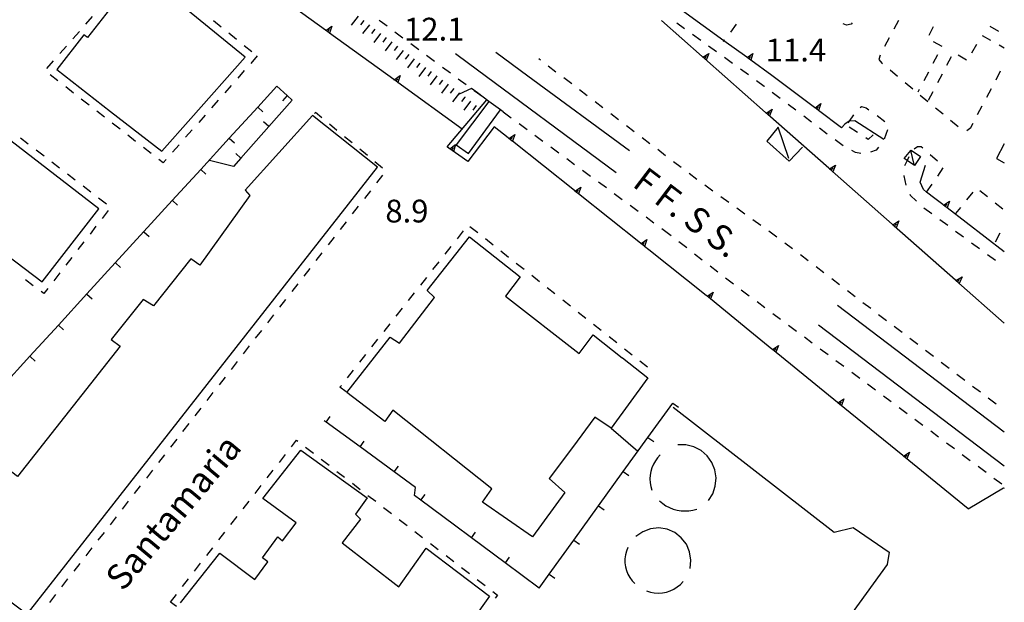
# Model space of a CAD drawing. Units: metres. Extents: x 478465 to 482391, y 4501126 to 4503106.
# Drawn here: x 482251 to 482391, y 4502063 to 4502146 of the extents above; entities that cross this region are included whole.
import ezdxf

# ---------------------------------------------------------------- set-up
doc = ezdxf.new("R2010")
doc.units = ezdxf.units.M
doc.header["$MEASUREMENT"] = 0
for name, color, linetype in [("'03 muro di sostegno", 254, 'Continuous'), ("'03 tettoia - baracca", 254, 'Continuous'), ('03 muro di sostegno v', 254, 'Continuous'), ('binario a scartamento ordinario', 254, 'Continuous'), ('CANALE', 254, 'Continuous'), ('EDIFICIO', 250, 'Continuous'), ('marciapiede - spartitraffico', 254, 'Continuous'), ('muro di sostegno', 254, 'Continuous'), ('muro di sostegno v', 254, 'Continuous'), ('muro divisorio', 254, 'Continuous'), ('muro divisorio 2 lato', 254, 'Continuous'), ('muro divisorio v', 254, 'Continuous'), ('ponte - cavalcavia', 254, 'Continuous'), ('punto quotato a terra', 254, 'Continuous'), ('rete metallica', 254, 'Continuous'), ('scarpata fino a 2 mt', 254, 'Continuous'), ('scarpata fino a 2 mt v', 254, 'Continuous'), ('tettoia - baracca', 254, 'Continuous'), ('TOPO01', 254, 'Continuous'), ('TOPO02', 254, 'Continuous')]:
    doc.layers.add(name, color=color, linetype=linetype)
doc.styles.add('txt', font='txt')

msp = doc.modelspace()

# ---------------------------------------------------------------- linework, layer by layer
at = {"layer": "'03 muro di sostegno"}
msp.add_line((482348.45, 4502140.58), (482342.65, 4502145.71), dxfattribs=at)
at = {"layer": "'03 muro di sostegno", "flags": 128}
for points in [[(482357.45, 4502132.64), (482348.77, 4502140.31), (482348.54, 4502140.51), (482348.45, 4502140.58)], [(482366.45, 4502124.7), (482357.77, 4502132.36), (482357.54, 4502132.56), (482357.45, 4502132.64)], [(482375.45, 4502116.76), (482366.53, 4502124.63), (482366.45, 4502124.7)], [(482384.44, 4502108.82), (482375.76, 4502116.48), (482375.53, 4502116.68), (482375.45, 4502116.76)], [(482391.4, 4502102.67), (482384.52, 4502108.74), (482384.44, 4502108.82)]]:
    msp.add_lwpolyline(points, dxfattribs=at)
at = {"layer": "'03 tettoia - baracca", "linetype": 'Continuous', "flags": 128}
msp.add_lwpolyline([(482360.77, 4502126.1), (482359.24, 4502130.56), (482357.63, 4502128.57), (482360.8, 4502125.73), (482362.73, 4502127.72)], dxfattribs=at)
at = {"layer": '03 muro di sostegno v'}
for p, q in [((482349.41, 4502141.03), (482349.02, 4502140.09)), ((482358.41, 4502133.09), (482358.02, 4502132.14)), ((482367.4, 4502125.15), (482367.01, 4502124.21)), ((482376.4, 4502117.21), (482376.01, 4502116.26)), ((482384.75, 4502108.55), (482385.04, 4502108.88)), ((482385.39, 4502109.27), (482385, 4502108.33))]:
    msp.add_line(p, q, dxfattribs=at)
at = {"layer": '03 muro di sostegno v', "flags": 128}
for points in [[(482348.53, 4502140.5), (482348.54, 4502140.51), (482348.54, 4502140.51), (482349.41, 4502141.03)], [(482349.01, 4502140.1), (482348.77, 4502140.31), (482348.54, 4502140.51), (482348.54, 4502140.51)], [(482348.77, 4502140.31), (482348.77, 4502140.31), (482349.05, 4502140.64)], [(482357.53, 4502132.56), (482357.54, 4502132.56), (482357.54, 4502132.56), (482358.41, 4502133.09)], [(482358.01, 4502132.15), (482357.77, 4502132.36), (482357.54, 4502132.56), (482357.54, 4502132.57)], [(482357.77, 4502132.36), (482357.77, 4502132.36), (482358.05, 4502132.7)], [(482366.52, 4502124.62), (482366.53, 4502124.63), (482366.53, 4502124.63), (482367.4, 4502125.15)], [(482367, 4502124.22), (482366.76, 4502124.43), (482366.53, 4502124.63), (482366.53, 4502124.63)], [(482366.76, 4502124.43), (482366.76, 4502124.43), (482367.05, 4502124.76)], [(482375.52, 4502116.68), (482375.53, 4502116.68), (482375.53, 4502116.68), (482376.4, 4502117.21)], [(482376, 4502116.27), (482375.76, 4502116.48), (482375.53, 4502116.68)], [(482375.76, 4502116.48), (482375.76, 4502116.48), (482376.05, 4502116.82)], [(482384.52, 4502108.74), (482384.52, 4502108.74), (482384.53, 4502108.75), (482385.39, 4502109.27)], [(482384.99, 4502108.33), (482384.75, 4502108.55), (482384.53, 4502108.75), (482384.52, 4502108.75)]]:
    msp.add_lwpolyline(points, dxfattribs=at)
at = {"layer": 'binario a scartamento ordinario'}
for p, q in [((482367.67, 4502105.26), (482391.4, 4502087.24)), ((482364.99, 4502102.47), (482391.4, 4502082.42))]:
    msp.add_line(p, q, dxfattribs=at)
at = {"layer": 'binario a scartamento ordinario', "flags": 128}
for points in [[(482313.38, 4502141.04), (482315.24, 4502139.64), (482336.2, 4502124.12)], [(482319.09, 4502141.22), (482323.67, 4502137.85), (482338.12, 4502127.24)]]:
    msp.add_lwpolyline(points, dxfattribs=at)
at = {"layer": 'CANALE', "linetype": 'Continuous'}
for p, q in [((482318.13, 4502134.22), (482313.49, 4502128.06)), ((482315.24, 4502126.8), (482319.79, 4502132.99)), ((482313.49, 4502128.06), (482315.24, 4502126.8))]:
    msp.add_line(p, q, dxfattribs=at)
at = {"layer": 'EDIFICIO', "linetype": 'Continuous', "flags": 128}
for points in [[(482283.47, 4502140.52), (482268.86, 4502152.43), (482265.18, 4502147.7), (482264.68, 4502147.96), (482261.05, 4502143.3), (482260.55, 4502143.68), (482256.68, 4502138.76), (482264.31, 4502132.76), (482271.62, 4502127.14), (482275.74, 4502131.79), (482275.74, 4502131.8), (482275.74, 4502131.79), (482275.74, 4502131.8)], [(482302.28, 4502124.87), (482293.05, 4502132.22), (482283.49, 4502121.58), (482284.15, 4502120.84), (482277.03, 4502110.91), (482275.74, 4502111.85), (482270.45, 4502105.15), (482268.99, 4502106.04), (482264.42, 4502100.37), (482265.72, 4502099.43), (482251.11, 4502080.89), (482248, 4502083.23), (482237.99, 4502072.2), (482245.35, 4502066.67), (482252.49, 4502061.32)], [(482262.67, 4502118.96), (482248.03, 4502130.2), (482223.8, 4502098.34), (482220.35, 4502100.64), (482213.22, 4502090.84), (482220.85, 4502085.18), (482227.99, 4502079.59), (482235.44, 4502089.27), (482232.75, 4502091.34), (482249.49, 4502112.43), (482254.63, 4502108.55)], [(482315.38, 4502114.95), (482322.56, 4502109.26), (482320.5, 4502106.52), (482330.94, 4502098.37), (482332.95, 4502101.05), (482337.09, 4502097.78), (482337.1, 4502097.77), (482340.7, 4502094.92), (482335.51, 4502087.76), (482333.18, 4502089.31), (482330.01, 4502085.03), (482326.69, 4502080.59), (482328.9, 4502078.62), (482324.34, 4502072.31), (482317.2, 4502077.24), (482318.54, 4502079.15), (482304.46, 4502090.31), (482303.31, 4502088.72), (482297.91, 4502092.85), (482304.1, 4502100.69), (482305.42, 4502099.83), (482310.37, 4502106.35), (482309.34, 4502107.31)]]:
    msp.add_lwpolyline(points, close=True, dxfattribs=at)
for points in [[(482391.4, 4502128.17), (482390.29, 4502126.08), (482391.4, 4502125.47)], [(482274.27, 4502062.95), (482279.85, 4502070.01), (482284.83, 4502066.24), (482286.7, 4502068.76), (482285.95, 4502069.33), (482288.11, 4502072.29), (482288.78, 4502071.74), (482290.72, 4502074.3), (482285.99, 4502077.77), (482291.38, 4502084.61), (482300.83, 4502077.85), (482299.16, 4502075.55), (482299.89, 4502074.83), (482297.24, 4502071.44), (482305.32, 4502065.21), (482309.18, 4502070.7), (482318.23, 4502063.87), (482315.72, 4502060.4)]]:
    msp.add_lwpolyline(points, dxfattribs=at)
at = {"layer": 'marciapiede - spartitraffico'}
for p, q in [((482260.84, 4502145.21), (482261.76, 4502146.27)), ((482278.99, 4502145.72), (482280.08, 4502144.83)), ((482302.52, 4502145.76), (482302.66, 4502145.66)), ((482302.66, 4502145.66), (482303.64, 4502144.94)), ((482345.95, 4502144.53), (482344.82, 4502145.35)), ((482353.29, 4502145.17), (482352.45, 4502144.06)), ((482368.97, 4502145.04), (482368.51, 4502145.22)), ((482369.64, 4502145.17), (482368.97, 4502145.04)), ((482369.75, 4502145.36), (482369.64, 4502145.17)), ((482376.36, 4502145.72), (482375.7, 4502144.49)), ((482381.29, 4502144.83), (482380.66, 4502143.58)), ((482390.6, 4502144.17), (482389.38, 4502144.85)), ((482258.99, 4502143.11), (482259.91, 4502144.16)), ((482281.17, 4502143.95), (482282.25, 4502143.06)), ((482304.77, 4502144.1), (482305.89, 4502143.26)), ((482348.23, 4502142.89), (482347.09, 4502143.71)), ((482375.04, 4502143.25), (482374.38, 4502142.02)), ((482388.23, 4502143.57), (482389.42, 4502142.92)), ((482257.14, 4502141), (482258.06, 4502142.06)), ((482283.34, 4502142.18), (482284.42, 4502141.29)), ((482307.02, 4502142.44), (482308.14, 4502141.6)), ((482350.49, 4502141.25), (482349.36, 4502142.07)), ((482381.3, 4502142.73), (482382.54, 4502142.08)), ((482386.79, 4502141.12), (482387.5, 4502142.33)), ((482390.66, 4502142.25), (482391.4, 4502141.84)), ((482285.18, 4502140.68), (482284.26, 4502139.62)), ((482309.27, 4502140.77), (482310.4, 4502139.94)), ((482352.76, 4502139.61), (482351.63, 4502140.43)), ((482373.77, 4502140.77), (482373.58, 4502140.17)), ((482381.91, 4502140.85), (482381.26, 4502139.61)), ((482383.24, 4502139.36), (482383.9, 4502140.59)), ((482384.83, 4502140.85), (482386.02, 4502140.12)), ((482255.29, 4502138.9), (482256.22, 4502139.96)), ((482311.52, 4502139.1), (482312.65, 4502138.27)), ((482325.44, 4502140.09), (482325.22, 4502140.25)), ((482327.66, 4502138.38), (482326.55, 4502139.24)), ((482373.58, 4502140.17), (482373.98, 4502139.65)), ((482373.98, 4502139.65), (482374.07, 4502139.57)), ((482256.84, 4502137.12), (482255.74, 4502137.98)), ((482283.33, 4502138.58), (482282.41, 4502137.52)), ((482355.03, 4502137.97), (482353.9, 4502138.79)), ((482375.15, 4502138.68), (482376.23, 4502137.79)), ((482380.6, 4502138.37), (482379.95, 4502137.14)), ((482381.94, 4502136.88), (482382.59, 4502138.11)), ((482390.22, 4502137.3), (482390.88, 4502138.54)), ((482259.06, 4502135.4), (482257.95, 4502136.26)), ((482281.49, 4502136.47), (482280.56, 4502135.42)), ((482313.77, 4502137.44), (482314.9, 4502136.61)), ((482329.89, 4502136.69), (482328.77, 4502137.54)), ((482357.28, 4502136.34), (482356.16, 4502137.15)), ((482357.3, 4502136.32), (482357.28, 4502136.34)), ((482377.3, 4502136.9), (482378.38, 4502136.01)), ((482332.11, 4502134.99), (482331, 4502135.84)), ((482359.53, 4502134.64), (482358.41, 4502135.48)), ((482379.29, 4502135.9), (482379.1, 4502135.54)), ((482379.46, 4502135.11), (482380.54, 4502134.22)), ((482380.63, 4502134.4), (482381.28, 4502135.64)), ((482388.91, 4502134.82), (482389.56, 4502136.06)), ((482261.27, 4502133.68), (482260.16, 4502134.54)), ((482279.63, 4502134.37), (482278.7, 4502133.32)), ((482334.34, 4502133.29), (482333.23, 4502134.14)), ((482361.77, 4502132.95), (482360.65, 4502133.79)), ((482370.92, 4502133.36), (482371.1, 4502133.5)), ((482371.1, 4502133.5), (482371.78, 4502133.29)), ((482387.6, 4502132.34), (482388.26, 4502133.58)), ((482263.48, 4502131.96), (482262.37, 4502132.82)), ((482277.78, 4502132.27), (482276.86, 4502131.22)), ((482293.46, 4502132.62), (482293.31, 4502132.47)), ((482294.37, 4502131.87), (482293.46, 4502132.62)), ((482320.16, 4502132.72), (482321.28, 4502131.89)), ((482336.56, 4502131.59), (482335.45, 4502132.44)), ((482364, 4502131.26), (482362.88, 4502132.11)), ((482371.78, 4502133.29), (482372.16, 4502133.02)), ((482373.3, 4502132.2), (482374.43, 4502131.37)), ((482381.62, 4502133.32), (482382.7, 4502132.43)), ((482265.69, 4502130.25), (482264.58, 4502131.11)), ((482296.52, 4502130.09), (482295.45, 4502130.98)), ((482322.42, 4502131.06), (482323.54, 4502130.24)), ((482338.79, 4502129.89), (482337.68, 4502130.74)), ((482383.77, 4502131.54), (482384.85, 4502130.64)), ((482386.63, 4502130.5), (482386.95, 4502131.11)), ((482267.9, 4502128.53), (482266.79, 4502129.39)), ((482275.93, 4502130.17), (482275.01, 4502129.11)), ((482298.68, 4502128.3), (482297.6, 4502129.19)), ((482324.67, 4502129.41), (482325.8, 4502128.57)), ((482366.23, 4502129.57), (482365.12, 4502130.42)), ((482370.52, 4502129.78), (482369.33, 4502130.53)), ((482372.75, 4502129.47), (482372.05, 4502128.79)), ((482374.78, 4502130.17), (482374.3, 4502128.86)), ((482386.06, 4502130.07), (482386.63, 4502130.5)), ((482251.53, 4502129.03), (482252.64, 4502128.17)), ((482274.09, 4502128.06), (482273.16, 4502127.01)), ((482341.02, 4502128.19), (482339.9, 4502129.04)), ((482367.53, 4502128.6), (482367.35, 4502128.73)), ((482368.48, 4502127.91), (482367.53, 4502128.6)), ((482372.05, 4502128.79), (482371.7, 4502129.02)), ((482253.75, 4502127.32), (482254.87, 4502126.47)), ((482270.11, 4502126.81), (482269, 4502127.67)), ((482300.84, 4502126.52), (482299.76, 4502127.41)), ((482326.92, 4502127.74), (482328.06, 4502126.92)), ((482343.24, 4502126.49), (482342.13, 4502127.35)), ((482370.23, 4502126.96), (482369.7, 4502127.23)), ((482371.02, 4502126.82), (482370.23, 4502126.96)), ((482373.17, 4502127.29), (482372.37, 4502126.99)), ((482373.5, 4502127.72), (482373.17, 4502127.29)), ((482379.05, 4502127.75), (482378.57, 4502127.44)), ((482379.6, 4502127.75), (482379.05, 4502127.75)), ((482379.81, 4502127.56), (482379.6, 4502127.75)), ((482381.91, 4502125.7), (482380.86, 4502126.63)), ((482255.98, 4502125.62), (482257.09, 4502124.76)), ((482271.81, 4502125.48), (482271.21, 4502125.95)), ((482272.24, 4502125.96), (482271.81, 4502125.48)), ((482303, 4502124.73), (482301.92, 4502125.62)), ((482329.18, 4502126.09), (482330.31, 4502125.26)), ((482345.47, 4502124.8), (482344.35, 4502125.64)), ((482258.2, 4502123.91), (482259.31, 4502123.06)), ((482302.18, 4502122.62), (482303.04, 4502123.73)), ((482331.44, 4502124.43), (482332.57, 4502123.6)), ((482347.7, 4502123.1), (482346.58, 4502123.95)), ((482377.1, 4502123.66), (482377.1, 4502123.65)), ((482377.1, 4502123.65), (482377.41, 4502122.29)), ((482381.93, 4502123.6), (482382.73, 4502124.75)), ((482260.42, 4502122.21), (482261.53, 4502121.36)), ((482333.7, 4502122.77), (482334.82, 4502121.95)), ((482349.96, 4502121.46), (482348.83, 4502122.28)), ((482300.46, 4502120.42), (482301.32, 4502121.52)), ((482335.95, 4502121.12), (482337.08, 4502120.28)), ((482377.96, 4502121.01), (482378.03, 4502120.88)), ((482378.03, 4502120.88), (482378.93, 4502120.01)), ((482386.92, 4502121.3), (482386.04, 4502120.22)), ((482389.01, 4502120.63), (482387.91, 4502121.49)), ((482262.64, 4502120.5), (482263.75, 4502119.65)), ((482338.21, 4502119.46), (482339.34, 4502118.63)), ((482352.24, 4502119.83), (482351.1, 4502120.64)), ((482391.21, 4502118.9), (482390.11, 4502119.76)), ((482263.98, 4502118.68), (482263.12, 4502117.57)), ((482298.74, 4502118.21), (482299.59, 4502119.31)), ((482354.52, 4502118.2), (482353.38, 4502119.01)), ((482379.98, 4502119.08), (482381.1, 4502118.26)), ((482385.15, 4502119.13), (482384.45, 4502118.27)), ((482297.02, 4502116), (482297.88, 4502117.11)), ((482340.46, 4502117.8), (482341.59, 4502116.97)), ((482356.79, 4502116.57), (482355.65, 4502117.38)), ((482382.23, 4502117.43), (482383.36, 4502116.6)), ((482262.26, 4502116.46), (482261.41, 4502115.36)), ((482313.64, 4502114.69), (482314.51, 4502115.79)), ((482315.43, 4502116.43), (482316.53, 4502115.56)), ((482342.72, 4502116.14), (482342.92, 4502115.99)), ((482342.92, 4502115.99), (482344.03, 4502115.14)), ((482359.06, 4502114.93), (482357.92, 4502115.75)), ((482384.48, 4502115.77), (482385.62, 4502114.94)), ((482390.17, 4502114.26), (482390.82, 4502115.51)), ((482260.55, 4502114.25), (482259.7, 4502113.14)), ((482295.3, 4502113.8), (482296.16, 4502114.9)), ((482317.63, 4502114.7), (482318.73, 4502113.83)), ((482345.13, 4502114.28), (482346.24, 4502113.42)), ((482361.29, 4502113.24), (482360.18, 4502114.08)), ((482386.74, 4502114.12), (482387.87, 4502113.28)), ((482293.57, 4502111.58), (482294.43, 4502112.69)), ((482311.91, 4502112.49), (482312.77, 4502113.59)), ((482319.83, 4502112.96), (482320.92, 4502112.09)), ((482347.35, 4502112.56), (482348.46, 4502111.71)), ((482363.52, 4502111.54), (482362.41, 4502112.39)), ((482389, 4502112.45), (482390.13, 4502111.62)), ((482258.84, 4502112.04), (482257.99, 4502110.93)), ((482310.17, 4502110.3), (482311.04, 4502111.39)), ((482322.02, 4502111.22), (482323.12, 4502110.35)), ((482257.13, 4502109.82), (482256.27, 4502108.71)), ((482291.85, 4502109.37), (482292.71, 4502110.48)), ((482349.56, 4502110.85), (482350.67, 4502110)), ((482365.74, 4502109.84), (482364.63, 4502110.69)), ((482253.35, 4502108.01), (482252.24, 4502108.85)), ((482290.13, 4502107.17), (482290.99, 4502108.27)), ((482308.43, 4502108.1), (482309.31, 4502109.2)), ((482324.22, 4502109.49), (482325.31, 4502108.62)), ((482351.78, 4502109.14), (482352.89, 4502108.28)), ((482367.97, 4502108.14), (482366.86, 4502108.99)), ((482254.85, 4502106.88), (482254.47, 4502107.17)), ((482255.42, 4502107.6), (482254.85, 4502106.88)), ((482306.7, 4502105.91), (482307.56, 4502107)), ((482326.42, 4502107.75), (482327.51, 4502106.88)), ((482353.99, 4502107.43), (482354.56, 4502107)), ((482354.56, 4502107), (482355.11, 4502106.58)), ((482370.2, 4502106.44), (482369.09, 4502107.29)), ((482288.41, 4502104.96), (482289.27, 4502106.06)), ((482328.61, 4502106.01), (482329.7, 4502105.14)), ((482356.24, 4502105.75), (482357.36, 4502104.91)), ((482372.42, 4502104.75), (482371.3, 4502105.59)), ((482304.96, 4502103.7), (482305.83, 4502104.8)), ((482330.81, 4502104.27), (482331.91, 4502103.41)), ((482358.48, 4502104.07), (482359.6, 4502103.24)), ((482286.69, 4502102.75), (482287.55, 4502103.86)), ((482303.23, 4502101.51), (482304.09, 4502102.61)), ((482374.65, 4502103.04), (482373.53, 4502103.89)), ((482284.96, 4502100.55), (482285.83, 4502101.65)), ((482333, 4502102.54), (482334.1, 4502101.67)), ((482360.73, 4502102.4), (482361.85, 4502101.57)), ((482376.88, 4502101.35), (482375.76, 4502102.19)), ((482301.49, 4502099.31), (482302.35, 4502100.41)), ((482335.2, 4502100.8), (482336.3, 4502099.93)), ((482362.97, 4502100.73), (482364.09, 4502099.89)), ((482379.1, 4502099.65), (482377.99, 4502100.5)), ((482283.24, 4502098.33), (482284.1, 4502099.44)), ((482337.39, 4502099.06), (482338.49, 4502098.2)), ((482365.22, 4502099.06), (482366.34, 4502098.22)), ((482381.33, 4502097.95), (482380.21, 4502098.8)), ((482281.53, 4502096.12), (482282.38, 4502097.23)), ((482299.75, 4502097.12), (482300.62, 4502098.22)), ((482339.59, 4502097.33), (482340.69, 4502096.46)), ((482367.46, 4502097.39), (482368.59, 4502096.55)), ((482383.56, 4502096.26), (482382.44, 4502097.1)), ((482298.02, 4502094.92), (482298.88, 4502096.01)), ((482369.71, 4502095.72), (482370.84, 4502094.88)), ((482279.8, 4502093.92), (482280.66, 4502095.02)), ((482385.77, 4502094.55), (482384.67, 4502095.4)), ((482278.08, 4502091.71), (482278.94, 4502092.81)), ((482296.95, 4502093.57), (482297.15, 4502093.82)), ((482297.81, 4502092.93), (482296.95, 4502093.57)), ((482371.95, 4502094.04), (482373.08, 4502093.21)), ((482388, 4502092.86), (482386.89, 4502093.7)), ((482374.2, 4502092.37), (482375.33, 4502091.54)), ((482390.23, 4502091.15), (482389.12, 4502092.01)), ((482276.36, 4502089.5), (482277.22, 4502090.61)), ((482376.45, 4502090.7), (482377.57, 4502089.86)), ((482378.7, 4502089.03), (482379.82, 4502088.19)), ((482274.63, 4502087.29), (482275.49, 4502088.4)), ((482380.94, 4502087.36), (482382.06, 4502086.52)), ((482272.92, 4502085.08), (482273.78, 4502086.18)), ((482290.06, 4502085.12), (482290.78, 4502086.04)), ((482290.78, 4502086.04), (482290.96, 4502085.9)), ((482292.06, 4502085.05), (482293.17, 4502084.19)), ((482383.19, 4502085.68), (482384.31, 4502084.85)), ((482271.19, 4502082.88), (482272.06, 4502083.98)), ((482288.33, 4502082.9), (482289.19, 4502084.01)), ((482294.28, 4502083.34), (482295.39, 4502082.48)), ((482385.43, 4502084.01), (482386.56, 4502083.18)), ((482269.47, 4502080.67), (482270.33, 4502081.77)), ((482286.61, 4502080.69), (482287.47, 4502081.8)), ((482296.5, 4502081.62), (482297.61, 4502080.77)), ((482387.68, 4502082.34), (482388.81, 4502081.51)), ((482389.92, 4502080.67), (482391.05, 4502079.83)), ((482267.75, 4502078.46), (482268.61, 4502079.57)), ((482284.89, 4502078.49), (482285.75, 4502079.59)), ((482298.72, 4502079.92), (482299.83, 4502079.06)), ((482266.03, 4502076.26), (482266.89, 4502077.36)), ((482283.17, 4502076.28), (482284.03, 4502077.38)), ((482300.93, 4502078.21), (482302.04, 4502077.36)), ((482303.15, 4502076.5), (482304.26, 4502075.65)), ((482264.31, 4502074.04), (482265.17, 4502075.14)), ((482281.45, 4502074.07), (482282.31, 4502075.18)), ((482305.37, 4502074.79), (482306.48, 4502073.94)), ((482262.59, 4502071.83), (482263.45, 4502072.94)), ((482279.72, 4502071.87), (482280.59, 4502072.97)), ((482307.59, 4502073.09), (482308.7, 4502072.23)), ((482260.86, 4502069.63), (482261.72, 4502070.73)), ((482278, 4502069.65), (482278.86, 4502070.76)), ((482309.81, 4502071.38), (482310.92, 4502070.52)), ((482312.03, 4502069.66), (482313.13, 4502068.81)), ((482259.14, 4502067.42), (482260, 4502068.52)), ((482276.28, 4502067.44), (482277.14, 4502068.55)), ((482314.24, 4502067.95), (482315.35, 4502067.1)), ((482257.42, 4502065.21), (482258.28, 4502066.32)), ((482274.56, 4502065.24), (482275.42, 4502066.34)), ((482316.46, 4502066.25), (482317.57, 4502065.39)), ((482255.7, 4502063), (482256.56, 4502064.11)), ((482272.84, 4502063.03), (482273.7, 4502064.13)), ((482318.68, 4502064.54), (482319.34, 4502064.03)), ((482319.34, 4502064.03), (482319, 4502063.57)), ((482273.73, 4502062.39), (482272.84, 4502063.03))]:
    msp.add_line(p, q, dxfattribs=at)
at = {"layer": 'marciapiede - spartitraffico', "flags": 128}
for points in [[(482351.59, 4502142.94), (482351.52, 4502142.84), (482351.44, 4502142.74)], [(482316.02, 4502135.77), (482316.48, 4502135.43), (482317.15, 4502134.94)], [(482369.22, 4502131.17), (482369.37, 4502131.38), (482370.02, 4502132.32)], [(482377.82, 4502126.32), (482377.59, 4502125.83), (482377.22, 4502125.05)], [(482380.32, 4502121.31), (482380.34, 4502121.33), (482381.13, 4502122.46)]]:
    msp.add_lwpolyline(points, dxfattribs=at)
at = {"layer": 'muro di sostegno'}
for p, q in [((482364.41, 4502133.36), (482358.37, 4502137.9)), ((482312.17, 4502127.73), (482317.81, 4502134.45)), ((482318.88, 4502130.6), (482315.14, 4502125.66)), ((482320.88, 4502129.01), (482318.88, 4502130.6)), ((482368.71, 4502130.99), (482368.25, 4502130.46)), ((482369.35, 4502131.38), (482368.71, 4502130.99)), ((482374.29, 4502128.79), (482370.15, 4502131.47)), ((482312.49, 4502127.52), (482312.17, 4502127.73)), ((482379.43, 4502122.72), (482380.19, 4502125.15)), ((482379.89, 4502121.67), (482379.43, 4502122.72)), ((482382.68, 4502119.54), (482381.53, 4502120.42)), ((482349.03, 4502106.64), (482340.88, 4502113.1)), ((482349.06, 4502106.6), (482349.03, 4502106.64)), ((482358.35, 4502099), (482355.21, 4502101.56))]:
    msp.add_line(p, q, dxfattribs=at)
at = {"layer": 'muro di sostegno', "flags": 128}
for points in [[(482294.87, 4502144.36), (482285.75, 4502150.96), (482285.74, 4502150.97), (482285.48, 4502151.16), (482285.24, 4502151.33), (482285.15, 4502151.4)], [(482354.77, 4502140.5), (482351.52, 4502142.84), (482345.63, 4502147.08), (482345.63, 4502147.09), (482345.37, 4502147.28), (482345.12, 4502147.45), (482345.03, 4502147.52)], [(482304.59, 4502137.32), (482295.47, 4502143.92), (482295.46, 4502143.93), (482295.2, 4502144.12), (482294.95, 4502144.3), (482294.87, 4502144.36)], [(482358.37, 4502137.9), (482355.37, 4502140.06), (482355.1, 4502140.25), (482354.85, 4502140.43), (482354.77, 4502140.5)], [(482314.31, 4502130.28), (482305.19, 4502136.88), (482305.18, 4502136.89), (482304.92, 4502137.08), (482304.67, 4502137.26), (482304.67, 4502137.26), (482304.59, 4502137.32)], [(482368.25, 4502130.46), (482364.99, 4502132.91), (482364.98, 4502132.92), (482364.73, 4502133.11), (482364.49, 4502133.29), (482364.41, 4502133.36)], [(482370.15, 4502131.47), (482369.37, 4502131.38), (482369.35, 4502131.38)], [(482330.27, 4502121.53), (482321.46, 4502128.55), (482321.45, 4502128.55), (482321.2, 4502128.76), (482320.97, 4502128.94), (482320.96, 4502128.95), (482320.88, 4502129.01)], [(482315.14, 4502125.66), (482312.59, 4502127.45), (482312.49, 4502127.52)], [(482339.67, 4502114.06), (482330.85, 4502121.07), (482330.84, 4502121.08), (482330.59, 4502121.28), (482330.36, 4502121.47), (482330.35, 4502121.47), (482330.27, 4502121.53)], [(482381.53, 4502120.42), (482380.34, 4502121.33), (482379.89, 4502121.67)], [(482391.4, 4502112.81), (482383.27, 4502119.08), (482383.01, 4502119.28), (482382.76, 4502119.47), (482382.68, 4502119.54)], [(482340.88, 4502113.1), (482340.24, 4502113.6), (482340.24, 4502113.61), (482339.98, 4502113.82), (482339.75, 4502114), (482339.74, 4502114), (482339.67, 4502114.06)], [(482355.21, 4502101.56), (482349.64, 4502106.13), (482349.63, 4502106.14), (482349.38, 4502106.34), (482349.15, 4502106.53), (482349.15, 4502106.53), (482349.06, 4502106.6)], [(482367.67, 4502091.43), (482358.44, 4502098.94), (482358.35, 4502099)], [(482376.97, 4502083.86), (482367.75, 4502091.37), (482367.67, 4502091.43)], [(482386.28, 4502076.3), (482377.05, 4502083.8), (482376.97, 4502083.86)]]:
    msp.add_lwpolyline(points, dxfattribs=at)
at = {"layer": 'muro di sostegno v'}
for p, q in [((482295.77, 4502144.9), (482295.47, 4502143.92)), ((482355.1, 4502140.25), (482355.36, 4502140.61)), ((482305.49, 4502137.87), (482305.19, 4502136.88)), ((482364.73, 4502133.11), (482364.99, 4502133.47)), ((482321.81, 4502129.52), (482321.46, 4502128.55)), ((482313.39, 4502128.07), (482313.11, 4502127.09)), ((482321.2, 4502128.76), (482321.47, 4502129.11)), ((482313.1, 4502127.09), (482312.59, 4502127.45)), ((482312.84, 4502127.28), (482313.09, 4502127.65)), ((482330.59, 4502121.28), (482330.86, 4502121.63)), ((482331.2, 4502122.04), (482330.85, 4502121.07)), ((482339.98, 4502113.82), (482340.25, 4502114.17)), ((482340.59, 4502114.57), (482340.24, 4502113.6)), ((482350, 4502107.09), (482349.64, 4502106.13)), ((482349.38, 4502106.34), (482349.67, 4502106.68)), ((482359.28, 4502099.5), (482358.93, 4502098.54)), ((482368.59, 4502091.93), (482368.24, 4502090.97)), ((482377.9, 4502084.36), (482377.55, 4502083.4))]:
    msp.add_line(p, q, dxfattribs=at)
at = {"layer": 'muro di sostegno v', "flags": 128}
for points in [[(482294.95, 4502144.29), (482294.95, 4502144.3), (482295.77, 4502144.9)], [(482295.46, 4502143.93), (482295.2, 4502144.12), (482294.95, 4502144.3)], [(482295.2, 4502144.12), (482295.2, 4502144.12), (482295.45, 4502144.47)], [(482354.84, 4502140.43), (482354.85, 4502140.43), (482355.66, 4502141.04)], [(482355.36, 4502140.07), (482355.1, 4502140.25), (482354.85, 4502140.43)], [(482355.66, 4502141.04), (482355.37, 4502140.06), (482355.37, 4502140.06)], [(482304.67, 4502137.25), (482304.67, 4502137.26), (482305.49, 4502137.87)], [(482305.18, 4502136.89), (482304.92, 4502137.08), (482304.67, 4502137.26), (482304.67, 4502137.26)], [(482304.92, 4502137.08), (482304.92, 4502137.08), (482305.17, 4502137.44)], [(482364.48, 4502133.29), (482364.49, 4502133.29), (482364.49, 4502133.29), (482365.31, 4502133.89)], [(482365.31, 4502133.89), (482364.99, 4502132.91), (482364.99, 4502132.91)], [(482364.98, 4502132.92), (482364.73, 4502133.11), (482364.49, 4502133.29), (482364.48, 4502133.29)], [(482320.96, 4502128.94), (482320.97, 4502128.94), (482321.81, 4502129.52)], [(482312.58, 4502127.45), (482312.59, 4502127.45), (482312.59, 4502127.45), (482313.39, 4502128.07)], [(482321.45, 4502128.55), (482321.2, 4502128.76), (482320.97, 4502128.94), (482320.96, 4502128.95)], [(482330.35, 4502121.46), (482330.36, 4502121.47), (482331.2, 4502122.04)], [(482330.84, 4502121.08), (482330.59, 4502121.28), (482330.36, 4502121.47), (482330.35, 4502121.47)], [(482382.76, 4502119.47), (482382.76, 4502119.47), (482383.59, 4502120.05)], [(482383.26, 4502119.08), (482383.01, 4502119.28), (482382.77, 4502119.47)], [(482383.01, 4502119.28), (482383.01, 4502119.28), (482383.27, 4502119.63)], [(482383.59, 4502120.05), (482383.27, 4502119.08), (482383.27, 4502119.08)], [(482339.74, 4502113.99), (482339.75, 4502114), (482340.59, 4502114.57)], [(482340.24, 4502113.61), (482339.98, 4502113.82), (482339.75, 4502114), (482339.74, 4502114)], [(482349.14, 4502106.53), (482349.15, 4502106.53), (482350, 4502107.09)], [(482349.63, 4502106.14), (482349.38, 4502106.34), (482349.15, 4502106.53), (482349.15, 4502106.53)], [(482358.43, 4502098.93), (482358.44, 4502098.94), (482358.44, 4502098.94), (482359.28, 4502099.5)], [(482358.92, 4502098.55), (482358.68, 4502098.75), (482358.44, 4502098.94), (482358.44, 4502098.94)], [(482358.67, 4502098.75), (482358.68, 4502098.75), (482358.95, 4502099.09)], [(482367.74, 4502091.36), (482367.75, 4502091.37), (482367.75, 4502091.37), (482368.59, 4502091.93)], [(482368.24, 4502090.98), (482367.99, 4502091.18), (482367.75, 4502091.37), (482367.75, 4502091.37)], [(482367.99, 4502091.18), (482367.99, 4502091.18), (482368.27, 4502091.52)], [(482377.05, 4502083.79), (482377.05, 4502083.8), (482377.06, 4502083.8), (482377.9, 4502084.36)], [(482377.54, 4502083.41), (482377.29, 4502083.61), (482377.06, 4502083.8), (482377.06, 4502083.8)], [(482377.29, 4502083.61), (482377.29, 4502083.61), (482377.57, 4502083.95)]]:
    msp.add_lwpolyline(points, dxfattribs=at)
at = {"layer": 'muro divisorio'}
for p, q in [((482285.25, 4502133.41), (482287.96, 4502136.37)), ((482287.96, 4502136.37), (482289.45, 4502135.05)), ((482289.45, 4502135.05), (482288.78, 4502134.31)), ((482289.45, 4502135.05), (482290.17, 4502134.4)), ((482281.2, 4502128.98), (482285.25, 4502133.41)), ((482285.26, 4502133.4), (482285.99, 4502132.73)), ((482290.17, 4502134.4), (482286.84, 4502130.64)), ((482286.84, 4502130.64), (482282.86, 4502126.15)), ((482286.84, 4502130.64), (482286.09, 4502131.3)), ((482277.16, 4502124.55), (482281.2, 4502128.98)), ((482281.21, 4502128.97), (482281.95, 4502128.3)), ((482282.86, 4502126.15), (482282.12, 4502126.81)), ((482281.8, 4502124.95), (482278.42, 4502125.79)), ((482282.86, 4502126.15), (482281.8, 4502124.95)), ((482273.11, 4502120.12), (482277.16, 4502124.55)), ((482277.17, 4502124.54), (482277.9, 4502123.87)), ((482269.06, 4502115.7), (482273.11, 4502120.12)), ((482273.12, 4502120.11), (482273.85, 4502119.44)), ((482265.01, 4502111.27), (482269.06, 4502115.7)), ((482269.07, 4502115.69), (482269.81, 4502115.02)), ((482260.96, 4502106.84), (482265.01, 4502111.27)), ((482265.02, 4502111.26), (482265.75, 4502110.59)), ((482256.92, 4502102.41), (482260.96, 4502106.84)), ((482260.97, 4502106.83), (482261.71, 4502106.16)), ((482252.87, 4502097.98), (482256.92, 4502102.41)), ((482256.92, 4502102.4), (482257.66, 4502101.73)), ((482248.82, 4502093.55), (482252.87, 4502097.98)), ((482252.88, 4502097.97), (482253.61, 4502097.3)), ((482340.74, 4502086.45), (482344.26, 4502091.31)), ((482294.98, 4502088.62), (482294.71, 4502088.81)), ((482299.82, 4502085.09), (482294.98, 4502088.62)), ((482335.51, 4502087.76), (482339.32, 4502084.49)), ((482337.23, 4502081.59), (482340.74, 4502086.45)), ((482304.67, 4502081.55), (482299.82, 4502085.09)), ((482333.71, 4502076.72), (482337.23, 4502081.59)), ((482307.68, 4502079.34), (482304.67, 4502081.55)), ((482307.55, 4502078.2), (482307.68, 4502079.34)), ((482308.44, 4502077.53), (482307.55, 4502078.2)), ((482313.25, 4502073.95), (482308.44, 4502077.53)), ((482330.2, 4502071.86), (482333.71, 4502076.72)), ((482315.63, 4502072.18), (482313.25, 4502073.95)), ((482320.45, 4502068.6), (482315.63, 4502072.18)), ((482326.68, 4502066.99), (482330.2, 4502071.86)), ((482325.26, 4502065.02), (482320.45, 4502068.6)), ((482325.26, 4502065.02), (482326.68, 4502066.99)), ((482326.68, 4502066.99), (482327.49, 4502066.42))]:
    msp.add_line(p, q, dxfattribs=at)
at = {"layer": 'muro divisorio 2 lato', "linetype": 'Continuous', "flags": 128}
for points in [[(482349.33, 4502077.47), (482349.95, 4502078.44), (482350.31, 4502079.53), (482350.41, 4502080.68), (482350.24, 4502081.82), (482349.81, 4502082.89), (482349.15, 4502083.82), (482348.28, 4502084.58), (482347.26, 4502085.11), (482346.14, 4502085.39), (482344.99, 4502085.4)], [(482342.47, 4502083.95), (482342.11, 4502083.55), (482341.79, 4502083.11), (482341.52, 4502082.64), (482341.31, 4502082.14), (482341.15, 4502081.62), (482341.05, 4502081.09), (482341.02, 4502080.55), (482341.04, 4502080), (482341.13, 4502079.47), (482341.27, 4502078.95)], [(482342.39, 4502077.41), (482342.83, 4502077.04), (482343.3, 4502076.73), (482343.8, 4502076.47), (482344.33, 4502076.26), (482344.88, 4502076.11), (482345.44, 4502076.02), (482346, 4502075.99), (482346.57, 4502076.02), (482347.13, 4502076.11), (482347.68, 4502076.26)], [(482346.72, 4502067.82), (482346.84, 4502069), (482346.66, 4502070.17), (482346.2, 4502071.26), (482345.48, 4502072.19), (482344.54, 4502072.92), (482343.46, 4502073.39), (482342.29, 4502073.57), (482341.11, 4502073.45), (482340, 4502073.04), (482339.03, 4502072.37)], [(482337.89, 4502070.79), (482337.68, 4502070.27), (482337.53, 4502069.73), (482337.46, 4502069.18), (482337.46, 4502068.62), (482337.53, 4502068.06), (482337.67, 4502067.52), (482337.88, 4502067), (482338.15, 4502066.52), (482338.49, 4502066.07), (482338.88, 4502065.67)], [(482340.53, 4502064.64), (482341.08, 4502064.46), (482341.64, 4502064.35), (482342.22, 4502064.31), (482342.79, 4502064.35), (482343.36, 4502064.46), (482343.9, 4502064.63), (482344.42, 4502064.88), (482344.91, 4502065.19), (482345.35, 4502065.55), (482345.74, 4502065.97)]]:
    msp.add_lwpolyline(points, dxfattribs=at)
at = {"layer": 'muro divisorio v'}
for p, q in [((482344.26, 4502091.31), (482345.06, 4502090.73)), ((482294.98, 4502088.62), (482295.56, 4502089.42)), ((482299.82, 4502085.09), (482300.41, 4502085.89)), ((482340.74, 4502086.45), (482341.55, 4502085.87)), ((482304.67, 4502081.55), (482305.25, 4502082.35)), ((482337.23, 4502081.59), (482338.03, 4502081.01)), ((482308.45, 4502077.54), (482309.04, 4502078.34)), ((482333.71, 4502076.72), (482334.52, 4502076.14)), ((482315.63, 4502072.19), (482316.23, 4502072.98)), ((482330.2, 4502071.86), (482331, 4502071.28)), ((482320.46, 4502068.61), (482321.05, 4502069.41))]:
    msp.add_line(p, q, dxfattribs=at)
at = {"layer": 'ponte - cavalcavia', "linetype": 'Continuous', "flags": 128}
for points in [[(482320.13, 4502132.74), (482319.79, 4502132.99), (482318.13, 4502134.22), (482316.48, 4502135.43), (482315.64, 4502136.05), (482313.89, 4502135.26)], [(482386.28, 4502076.3), (482391.3, 4502079.3), (482391.4, 4502079.22)]]:
    msp.add_lwpolyline(points, dxfattribs=at)
at = {"layer": 'rete metallica', "linetype": 'Continuous', "flags": 128}
msp.add_lwpolyline([(482344.33, 4502090.74), (482367.19, 4502072.99), (482369.92, 4502073.62), (482375.05, 4502070.14), (482374.73, 4502068.4), (482353.21, 4502038.67), (482321.77, 4502059.35)], dxfattribs=at)
at = {"layer": 'scarpata fino a 2 mt', "color": 254, "linetype": 'Continuous'}
for p, q in [((482300.33, 4502145.71), (482300.34, 4502145.71)), ((482301.92, 4502144.49), (482301.92, 4502144.48)), ((482304.32, 4502142.68), (482304.32, 4502142.67)), ((482305.91, 4502141.47), (482305.92, 4502141.47)), ((482309.92, 4502138.45), (482309.92, 4502138.45)), ((482313.92, 4502135.44), (482313.92, 4502135.44)), ((482314.72, 4502134.84), (482314.72, 4502134.83))]:
    msp.add_line(p, q, dxfattribs=at)
at = {"layer": 'scarpata fino a 2 mt v', "color": 254, "linetype": 'Continuous'}
for p, q in [((482299.54, 4502146.32), (482298.56, 4502145.05)), ((482300.34, 4502145.71), (482299.85, 4502145.08)), ((482301.13, 4502145.1), (482300.15, 4502143.84)), ((482301.92, 4502144.48), (482301.44, 4502143.85)), ((482302.72, 4502143.88), (482301.76, 4502142.6)), ((482303.52, 4502143.28), (482303.03, 4502142.64)), ((482304.32, 4502142.67), (482303.36, 4502141.39)), ((482305.12, 4502142.07), (482304.63, 4502141.43)), ((482305.92, 4502141.47), (482304.96, 4502140.19)), ((482306.72, 4502140.87), (482306.24, 4502140.23)), ((482307.52, 4502140.26), (482306.56, 4502138.98)), ((482308.32, 4502139.66), (482307.84, 4502139.01)), ((482309.12, 4502139.05), (482308.16, 4502137.77)), ((482309.92, 4502138.45), (482309.44, 4502137.81)), ((482310.72, 4502137.85), (482309.76, 4502136.57)), ((482311.52, 4502137.24), (482311.03, 4502136.6)), ((482312.32, 4502136.64), (482311.36, 4502135.36)), ((482313.12, 4502136.04), (482312.63, 4502135.4)), ((482313.92, 4502135.44), (482312.96, 4502134.16)), ((482314.72, 4502134.83), (482314.24, 4502134.19)), ((482315.52, 4502134.23), (482314.56, 4502132.95)), ((482316.32, 4502133.63), (482315.84, 4502132.98))]:
    msp.add_line(p, q, dxfattribs=at)
at = {"layer": 'tettoia - baracca', "linetype": 'Continuous', "flags": 128}
msp.add_lwpolyline([(482378.16, 4502127.27), (482379.48, 4502126.36), (482378.64, 4502125.11), (482377.59, 4502125.83), (482377.18, 4502126.11), (482378.12, 4502127.22)], close=True, dxfattribs=at)
msp.add_lwpolyline([(482378.58, 4502125.22), (482378.12, 4502127.22), (482378.1, 4502127.28)], dxfattribs=at)

# ---------------------------------------------------------------- texts
at = {"layer": 'punto quotato a terra', "color": 254, "style": 'txt'}
for s, rotation, p in [('12.1               ', 0.0115, (482306.06, 4502142.86)), ('11.4               ', 0.0172, (482357.48, 4502139.89)), ('8.9                ', 0.0172, (482303.4, 4502117))]:
    msp.add_text(s, height=3.24, rotation=rotation, dxfattribs=at).set_placement(p)
at = {"layer": 'TOPO01', "color": 254, "style": 'txt'}
msp.add_text('Santamaria', height=3.6, rotation=50.1878, dxfattribs=at).set_placement((482266.1, 4502064.42))
at = {"layer": 'TOPO02', "color": 254, "style": 'txt'}
msp.add_text('F F. S S.', height=3.6, rotation=-37.2115, dxfattribs=at).set_placement((482338.36, 4502122.24))

doc.saveas('drawing.dxf')
